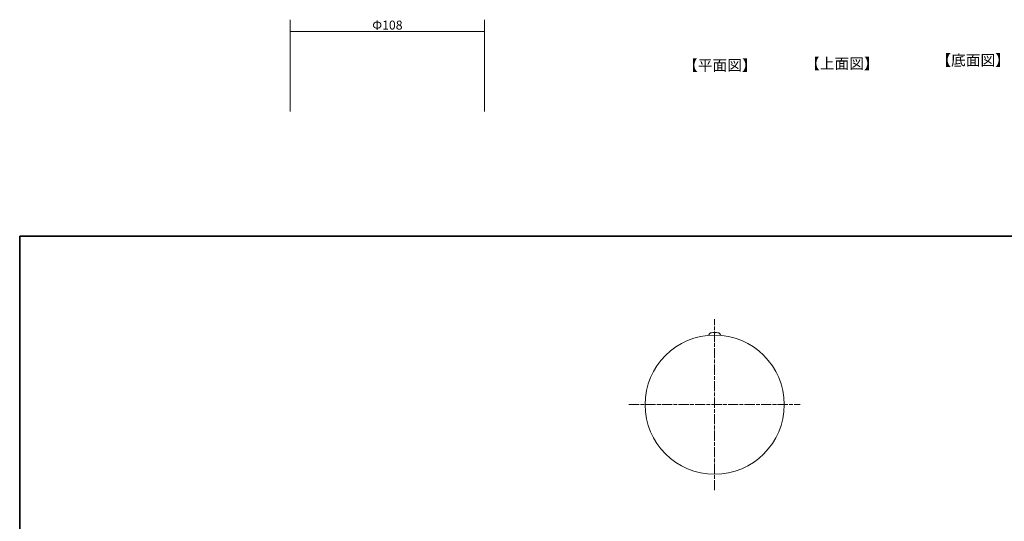
# Model space of a CAD drawing. Units: inches. Extents: x -46 to 394, y -34 to 304.
# Drawn here: x -46 to 227, y 164 to 304 of the extents above; entities that cross this region are included whole.
import ezdxf

# ---------------------------------------------------------------- set-up
doc = ezdxf.new("R2010")
doc.units = ezdxf.units.IN
doc.header["$MEASUREMENT"] = 0
doc.linetypes.add('AI-Linetype-3', pattern=[4.586111, 2.822222, -0.352778, 1.058333, -0.352778])
doc.linetypes.add('AI-Linetype-4', pattern=[4.586111, 2.822222, -0.352778, 1.058333, -0.352778])
doc.layers.add('_U+30D5_U+30A9_U+30FC_U+30DE_U+30C3_U+30C8', color=7, linetype='Continuous')
doc.layers.add('_U+30EC_U+30A4_U+30E4_U+30FC 1', color=7, linetype='Continuous')

# ---------------------------------------------------------------- blocks, each defined once
blk = doc.blocks.new('block 1274')
at = {"layer": '_U+30EC_U+30A4_U+30E4_U+30FC 1', "color": 18, "lineweight": 18}
blk.add_lwpolyline([(148.21, 215.84), (148.2, 215.96)], dxfattribs=at)
blk = doc.blocks.new('block 1275')
at = {"layer": '_U+30EC_U+30A4_U+30E4_U+30FC 1', "color": 18, "lineweight": 18}
blk.add_lwpolyline([(144.99, 215.96), (144.98, 215.84)], dxfattribs=at)
blk = doc.blocks.new('block 1276')
at = {"layer": '_U+30EC_U+30A4_U+30E4_U+30FC 1', "color": 18, "lineweight": 18}
blk.add_open_spline([(145.43, 216.5), (145.19, 216.43), (145.01, 216.22), (144.99, 215.96)], degree=3, dxfattribs=at)
blk = doc.blocks.new('block 1277')
at = {"layer": '_U+30EC_U+30A4_U+30E4_U+30FC 1', "color": 18, "lineweight": 18}
blk.add_open_spline([(148.2, 215.96), (148.17, 216.22), (148, 216.43), (147.75, 216.5)], degree=3, dxfattribs=at)
blk = doc.blocks.new('block 1278')
at = {"layer": '_U+30EC_U+30A4_U+30E4_U+30FC 1', "color": 18, "lineweight": 18}
blk.add_open_spline([(145.74, 216.58), (145.64, 216.55), (145.54, 216.53), (145.43, 216.5)], degree=3, dxfattribs=at)
blk = doc.blocks.new('block 1279')
at = {"layer": '_U+30EC_U+30A4_U+30E4_U+30FC 1', "color": 18, "lineweight": 18}
blk.add_open_spline([(147.75, 216.5), (147.65, 216.53), (147.55, 216.55), (147.44, 216.58)], degree=3, dxfattribs=at)
blk = doc.blocks.new('block 1280')
at = {"layer": '_U+30EC_U+30A4_U+30E4_U+30FC 1', "color": 18, "lineweight": 18}
blk.add_open_spline([(146.43, 216.66), (146.2, 216.65), (145.97, 216.62), (145.74, 216.57)], degree=3, dxfattribs=at)
blk = doc.blocks.new('block 1281')
at = {"layer": '_U+30EC_U+30A4_U+30E4_U+30FC 1', "color": 18, "lineweight": 18}
blk.add_lwpolyline([(146.43, 216.57), (146.43, 216.66)], dxfattribs=at)
blk = doc.blocks.new('block 1282')
at = {"layer": '_U+30EC_U+30A4_U+30E4_U+30FC 1', "color": 18, "lineweight": 18}
blk.add_open_spline([(146.76, 216.57), (146.65, 216.58), (146.54, 216.58), (146.43, 216.57)], degree=3, dxfattribs=at)
blk = doc.blocks.new('block 1283')
at = {"layer": '_U+30EC_U+30A4_U+30E4_U+30FC 1', "color": 18, "lineweight": 18}
blk.add_lwpolyline([(146.76, 216.66), (146.76, 216.57)], dxfattribs=at)
blk = doc.blocks.new('block 1284')
at = {"layer": '_U+30EC_U+30A4_U+30E4_U+30FC 1', "color": 18, "lineweight": 18}
blk.add_open_spline([(147.44, 216.57), (147.22, 216.62), (146.99, 216.65), (146.76, 216.66)], degree=3, dxfattribs=at)
blk = doc.blocks.new('block 1285')
at = {"layer": '_U+30EC_U+30A4_U+30E4_U+30FC 1', "color": 18, "lineweight": 18}
blk.add_lwpolyline([(147.44, 216.58), (147.44, 216.57)], dxfattribs=at)
blk = doc.blocks.new('block 1286')
at = {"layer": '_U+30EC_U+30A4_U+30E4_U+30FC 1', "color": 18, "lineweight": 18}
blk.add_lwpolyline([(145.74, 216.57), (145.74, 216.58)], dxfattribs=at)
blk = doc.blocks.new('block 1287')
at = {"layer": '_U+30EC_U+30A4_U+30E4_U+30FC 1', "color": 18, "lineweight": 18}
blk.add_open_spline([(165.91, 196.59), (165.91, 207.26), (157.26, 215.91), (146.59, 215.91), (135.92, 215.91), (127.27, 207.26), (127.27, 196.59), (127.27, 185.92), (135.92, 177.26), (146.59, 177.26), (157.26, 177.26), (165.91, 185.92), (165.91, 196.59), (165.91, 196.59), (165.91, 196.59), (165.91, 196.59)], degree=3, knots=[0, 0, 0, 0, 1, 1, 1, 2, 2, 2, 3, 3, 3, 4, 4, 4, 5, 5, 5, 5], dxfattribs=at)

msp = doc.modelspace()

# ---------------------------------------------------------------- linework, layer by layer
at = {"layer": '_U+30D5_U+30A9_U+30FC_U+30DE_U+30C3_U+30C8', "color": 29, "lineweight": 35}
for points in [[(-46.37, -33.42), (-46.37, 243.44)], [(343.52, -33.42), (343.52, 243.44), (-46.37, 243.44)]]:
    msp.add_lwpolyline(points, dxfattribs=at)
at = {"layer": '_U+30EC_U+30A4_U+30E4_U+30FC 1', "color": 18, "lineweight": 9}
for points in [[(28.7, 278.03), (28.7, 303.54)], [(82.7, 278.03), (82.7, 303.54)], [(82.7, 300.29), (28.7, 300.29)]]:
    msp.add_lwpolyline(points, dxfattribs=at)
at = {"layer": '_U+30EC_U+30A4_U+30E4_U+30FC 1', "color": 29, "linetype": 'AI-Linetype-4', "lineweight": 9}
msp.add_lwpolyline([(146.59, 172.8), (146.59, 220.38)], dxfattribs=at)
at = {"layer": '_U+30EC_U+30A4_U+30E4_U+30FC 1', "color": 29, "linetype": 'AI-Linetype-3', "lineweight": 9}
msp.add_lwpolyline([(122.8, 196.59), (170.38, 196.59)], dxfattribs=at)

# ---------------------------------------------------------------- block references
at = {"layer": '_U+30EC_U+30A4_U+30E4_U+30FC 1'}
for name in ['block 1276', 'block 1278', 'block 1280', 'block 1286', 'block 1281', 'block 1282', 'block 1283', 'block 1284', 'block 1279', 'block 1285', 'block 1277', 'block 1287', 'block 1275', 'block 1274']:
    msp.add_blockref(name, (0, 0), dxfattribs=at)

# ---------------------------------------------------------------- texts
at = {"layer": '_U+30EC_U+30A4_U+30E4_U+30FC 1', "color": 29, "attachment_point": 7}
for s, insert, char_height in [('\\fMS PGothic|b0|i0|c0|p34;\\W1;Φ108', (51.53, 300.78), 2.4977), ('\\fMS Gothic|b0|i0|c0|p34;\\W1;【平面図】', (137.82, 289.37), 2.9972), ('\\fMS Gothic|b0|i0|c0|p34;\\W1;【上面図】', (171.69, 289.85), 2.9972), ('\\fMS Gothic|b0|i0|c0|p34;\\W1;【底面図】', (208.14, 290.79), 2.9972)]:
    msp.add_mtext(s, dxfattribs=dict(at, insert=insert, char_height=char_height))

doc.saveas('drawing.dxf')
